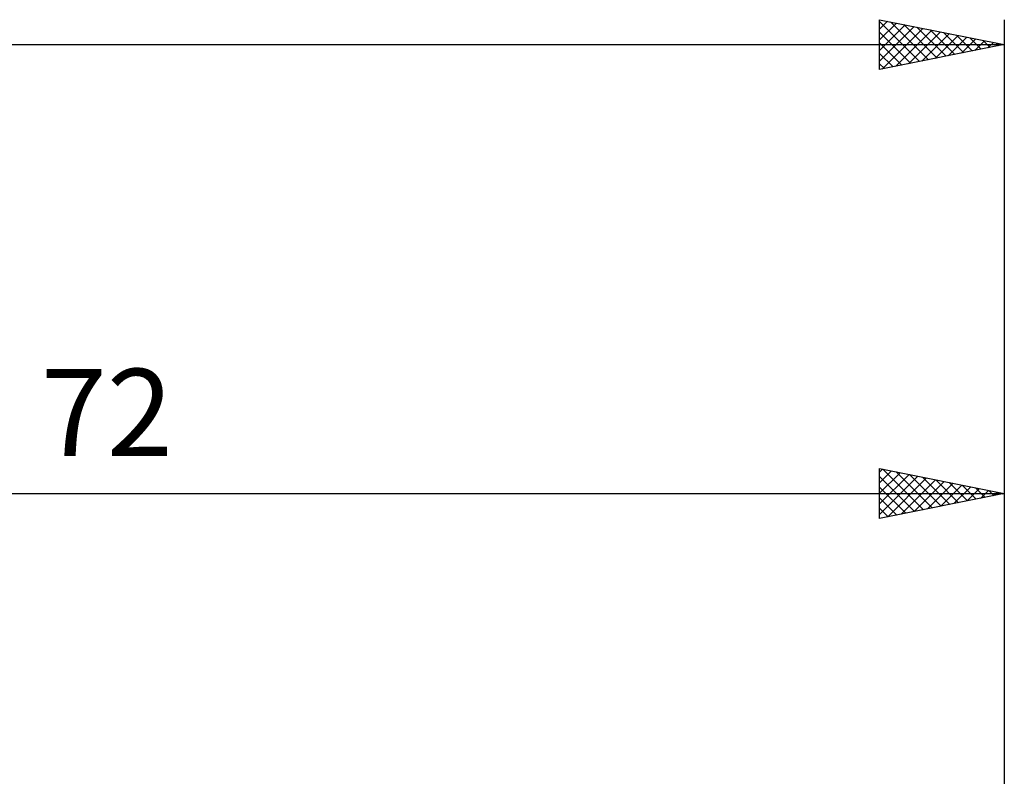
# Model space of a CAD drawing. Units: millimetres. Extents: x -27 to 180, y -39 to 51.
# Drawn here: x 101 to 140, y 12 to 42 of the extents above; entities that cross this region are included whole.
import ezdxf
from ezdxf.enums import TextEntityAlignment as Align

# ---------------------------------------------------------------- set-up
doc = ezdxf.new("R2010")
doc.units = ezdxf.units.MM
doc.header["$LTSCALE"] = 5.4
doc.layers.add('2', color=7, linetype='CONTINUOUS')
doc.layers.add('SK2', color=7, linetype='CONTINUOUS')
doc.styles.get("Standard").update_dxf_attribs({"font": 'Monospac821 BT'})

msp = doc.modelspace()

# ---------------------------------------------------------------- linework, layer by layer
at = {"layer": '2', "color": 7, "linetype": 'CONTINUOUS', "lineweight": 25}
for p, q in [((135, 22.113), (135, 24.113)), ((135, 24.113), (140, 23.113)), ((140, 24.113), (140, 9)), ((135, 23.972), (135.117, 24.089)), ((135, 23.548), (135.471, 24.018)), ((135, 23.123), (135.824, 23.948)), ((135, 22.699), (136.178, 23.877)), ((135, 22.275), (136.531, 23.806)), ((135, 23.793), (136.4, 22.393)), ((135.13, 24.086), (136.754, 22.463)), ((135.327, 22.178), (136.885, 23.736)), ((135.661, 23.98), (137.107, 22.534)), ((136.191, 23.874), (137.461, 22.605)), ((136.721, 23.768), (137.814, 22.675)), ((135, 23.368), (136.046, 22.322)), ((135.858, 22.284), (137.239, 23.665)), ((136.388, 22.39), (137.592, 23.594)), ((136.918, 22.496), (137.946, 23.523)), ((137.252, 23.662), (138.168, 22.746)), ((137.449, 22.602), (138.299, 23.453)), ((137.782, 23.556), (138.521, 22.817)), ((137.979, 22.708), (138.653, 23.382)), ((138.312, 23.45), (138.875, 22.887)), ((138.509, 22.814), (139.006, 23.311)), ((138.843, 23.344), (139.228, 22.958)), ((68, 23.113), (140, 23.113)), ((140, 23.113), (135, 22.113)), ((135, 22.944), (135.693, 22.251)), ((139.04, 22.92), (139.36, 23.241)), ((139.373, 23.238), (139.582, 23.029)), ((139.57, 23.027), (139.713, 23.17)), ((139.903, 23.132), (139.936, 23.1)), ((135, 22.52), (135.339, 22.18))]:
    msp.add_line(p, q, dxfattribs=at)
at = {"layer": 'SK2', "color": 7, "linetype": 'CONTINUOUS', "lineweight": 25}
for p, q in [((135, 40.112), (135, 42.112)), ((135, 42.112), (140, 41.112)), ((135, 41.728), (135.32, 42.048)), ((135, 42.036), (136.603, 40.433)), ((135, 41.304), (135.674, 41.978)), ((135, 40.88), (136.027, 41.907)), ((135.435, 42.026), (136.956, 40.504)), ((135.965, 41.92), (137.31, 40.574)), ((140, 42.112), (140, 11.113)), ((135, 40.456), (136.381, 41.836)), ((135, 41.612), (136.249, 40.362)), ((135.101, 40.133), (136.734, 41.766)), ((135.632, 40.239), (137.088, 41.695)), ((136.162, 40.345), (137.441, 41.624)), ((136.495, 41.813), (137.663, 40.645)), ((136.692, 40.451), (137.795, 41.554)), ((137.026, 41.707), (138.017, 40.716)), ((137.223, 40.557), (138.148, 41.483)), ((137.556, 41.601), (138.371, 40.787)), ((138.086, 41.495), (138.724, 40.857)), ((0, 41.112), (140, 41.112)), ((135, 41.187), (135.896, 40.292)), ((140, 41.112), (135, 40.112)), ((137.753, 40.663), (138.502, 41.412)), ((138.283, 40.769), (138.856, 41.341)), ((138.617, 41.389), (139.078, 40.928)), ((138.814, 40.875), (139.209, 41.271)), ((139.147, 41.283), (139.431, 40.999)), ((139.344, 40.981), (139.563, 41.2)), ((139.677, 41.177), (139.785, 41.069)), ((139.874, 41.087), (139.916, 41.129)), ((135, 40.763), (135.542, 40.221)), ((135, 40.339), (135.189, 40.15))]:
    msp.add_line(p, q, dxfattribs=at)

# ---------------------------------------------------------------- texts
at = {"layer": '2', "color": 7, "linetype": 'CONTINUOUS', "lineweight": 25}
msp.add_text('72', height=3.5, dxfattribs=at).set_placement((104, 24.613), align=Align.CENTER)

doc.saveas('drawing.dxf')
